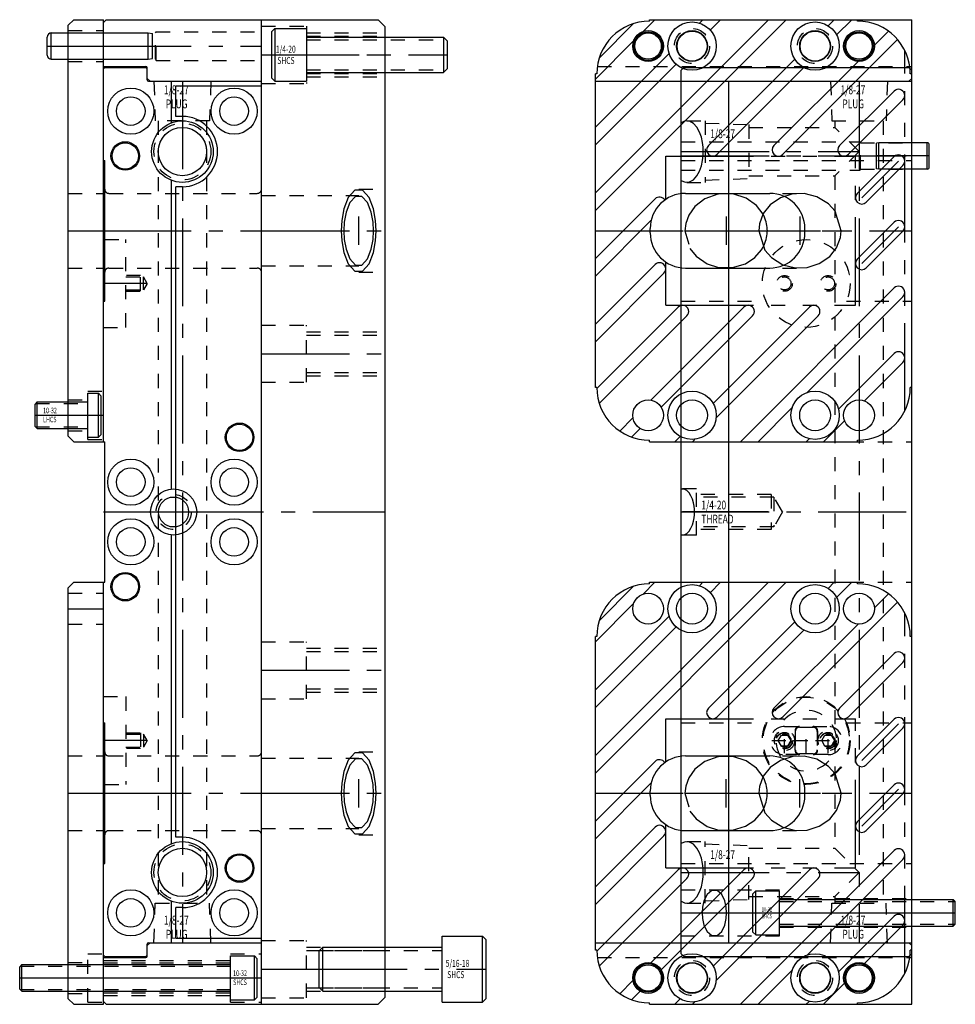
# Model space of a CAD drawing. Extents: x 0.9 to 8.3, y -7.5 to 14.7.
# Drawn here: x 1.7 to 8.3, y -3.5 to 3.5 of the extents above; entities that cross this region are included whole.
import ezdxf

# ---------------------------------------------------------------- set-up
doc = ezdxf.new("R2010")
doc.units = 0
doc.header["$MEASUREMENT"] = 0
for name, pattern in [('CENTER', [0.95, 0.625, -0.125, 0.075, -0.125]), ('DASHED', [0.2, 0.1, -0.1]), ('PHANTOM', [1.15, 0.625, -0.125, 0.075, -0.125, 0.075, -0.125])]:
    doc.linetypes.add(name, pattern=pattern)
for name, color, linetype in [('GUIDE___WEAR_PLATE_SCREWS', 7, 'CONTINUOUS'), ('GUIDE_DOWELS', 7, 'CONTINUOUS'), ('GUIDES', 7, 'CONTINUOUS'), ('SLIDE', 7, 'CONTINUOUS'), ('SLIDE_DOWELS', 7, 'CONTINUOUS'), ('SLIDE_LOCK', 7, 'CONTINUOUS'), ('SLIDE_SCREWS', 7, 'CONTINUOUS'), ('WEAR_PLATE', 7, 'CONTINUOUS'), ('WEDGE', 7, 'CONTINUOUS'), ('WEDGE_SCREWS', 7, 'CONTINUOUS')]:
    doc.layers.add(name, color=color, linetype=linetype)

msp = doc.modelspace()

# ---------------------------------------------------------------- linework, layer by layer
at = {"layer": 'GUIDE___WEAR_PLATE_SCREWS', "color": 221, "linetype": 'CONTINUOUS'}
for p, q in [((2.14, 0.844), (2.215, 0.844)), ((2.14, 0.531), (2.14, 0.844)), ((2.215, 0.531), (2.215, 0.844)), ((2.215, 0.844), (2.235, 0.824)), ((1.78, 0.7825), (1.765, 0.7675)), ((1.78, 0.7825), (2.14, 0.7825)), ((1.78, 0.5925), (1.78, 0.7825)), ((2.235, 0.551), (2.235, 0.824)), ((1.765, 0.6075), (1.765, 0.7675)), ((1.765, 0.6075), (1.78, 0.5925)), ((1.78, 0.5925), (2.14, 0.5925)), ((2.14, 0.531), (2.215, 0.531)), ((2.235, 0.551), (2.215, 0.531)), ((1.67, -3.2175), (1.655, -3.2325)), ((1.67, -3.2175), (3.155, -3.2175)), ((1.67, -3.4075), (1.67, -3.2175)), ((3.155, -3.469), (3.155, -3.156)), ((3.155, -3.156), (3.325, -3.156)), ((3.325, -3.469), (3.325, -3.156)), ((3.325, -3.156), (3.345, -3.176)), ((3.345, -3.449), (3.345, -3.176)), ((1.655, -3.3925), (1.655, -3.2325)), ((1.655, -3.3925), (1.67, -3.4075)), ((1.67, -3.4075), (3.155, -3.4075)), ((3.155, -3.469), (3.325, -3.469)), ((3.345, -3.449), (3.325, -3.469))]:
    msp.add_line(p, q, dxfattribs=at)
at = {"layer": 'GUIDE___WEAR_PLATE_SCREWS', "color": 221, "linetype": 'DASHED'}
for p, q in [((1.768, 0.7705), (2.14, 0.7705)), ((1.768, 0.6045), (2.14, 0.6045)), ((1.658, -3.2295), (3.155, -3.2295)), ((1.658, -3.3955), (3.155, -3.3955))]:
    msp.add_line(p, q, dxfattribs=at)
at = {"layer": 'GUIDE___WEAR_PLATE_SCREWS', "color": 221, "linetype": 'CENTER'}
for p, q in [((1.765, 0.6875), (2.235, 0.6875)), ((1.655, -3.3125), (3.345, -3.3125))]:
    msp.add_line(p, q, dxfattribs=at)
at = {"layer": 'GUIDE_DOWELS', "color": 131, "linetype": 'CONTINUOUS'}
for p, q in [((1.85, 3.2487), (1.85, 3.3763)), ((1.88, 3.2187), (1.88, 3.4063)), ((1.88, 3.4063), (2.57, 3.4063)), ((2.57, 3.4063), (2.5995, 3.4011)), ((2.57, 3.2187), (2.57, 3.4063)), ((2.6, 3.224), (2.6, 3.401)), ((2.57, 3.2187), (2.5995, 3.2239)), ((1.88, 3.2187), (2.57, 3.2187))]:
    msp.add_line(p, q, dxfattribs=at)
at = {"layer": 'GUIDE_DOWELS', "color": 131, "linetype": 'CENTER'}
msp.add_line((1.85, 3.3125), (2.6, 3.3125), dxfattribs=at)
at = {"layer": 'GUIDE_DOWELS', "color": 131, "linetype": 'CONTINUOUS'}
for centre, start, end in [((1.88, 3.3763), 90, 180), ((1.88, 3.2487), 180, 270)]:
    msp.add_arc(centre, 0.03, start, end, dxfattribs=at)
at = {"layer": 'GUIDES', "color": 15, "linetype": 'CONTINUOUS'}
for p, q in [((2.27, 3.5), (2.25, 3.48)), ((2.25, 3.1678), (2.25, 3.48)), ((2.27, 3.5), (3.375, 3.5)), ((3.375, 3.0628), (3.375, 3.5)), ((6.135, 3.5), (8, 3.5)), ((6.135, 3.49), (6.135, 3.5)), ((8, 3.0828), (8, 3.5)), ((2.25, 3.1678), (2.5525, 3.1678)), ((2.5625, 3.0828), (2.5625, 3.1578)), ((2.5825, 3.0628), (2.5625, 3.0828)), ((5.75, 3.0628), (5.75, 3.115)), ((5.76, 3.115), (5.75, 3.115)), ((8, 3.0828), (7.98, 3.0628)), ((2.5825, 3.0628), (3.375, 3.0628)), ((5.75, 3.0628), (7.98, 3.0628)), ((2.5825, -3.0628), (2.5625, -3.0828)), ((2.5825, -3.0628), (3.375, -3.0628)), ((3.375, -3.5), (3.375, -3.0628)), ((5.75, -3.115), (5.75, -3.0628)), ((5.75, -3.0628), (7.98, -3.0628)), ((8, -3.0828), (7.98, -3.0628)), ((2.5625, -3.1578), (2.5625, -3.0828)), ((5.76, -3.115), (5.75, -3.115)), ((8, -3.5), (8, -3.0828)), ((2.25, -3.1678), (2.5525, -3.1678)), ((2.25, -3.48), (2.25, -3.1678)), ((2.25, -3.48), (2.27, -3.5)), ((2.27, -3.5), (3.375, -3.5)), ((6.135, -3.5), (6.135, -3.49)), ((6.135, -3.5), (8, -3.5))]:
    msp.add_line(p, q, dxfattribs=at)
at = {"layer": 'GUIDES', "color": 15, "linetype": 'DASHED'}
for p, q in [((2.25, 3.4063), (2.6205, 3.4063)), ((2.6205, 3.4063), (2.625, 3.414)), ((2.6205, 3.2188), (2.6205, 3.4063)), ((2.625, 3.414), (3.375, 3.414)), ((2.625, 3.211), (2.625, 3.414)), ((2.25, 3.2188), (2.6205, 3.2188)), ((2.6205, 3.2188), (2.625, 3.211)), ((2.625, 3.211), (3.375, 3.211)), ((5.7637, 3.1678), (8, 3.1678)), ((3.155, -3.1405), (3.375, -3.1405)), ((3.155, -3.4845), (3.155, -3.1405)), ((2.25, -3.1875), (3.155, -3.1875)), ((2.25, -3.206), (3.155, -3.206)), ((5.7637, -3.1678), (8, -3.1678)), ((2.25, -3.419), (3.155, -3.419)), ((2.25, -3.4375), (3.155, -3.4375)), ((3.155, -3.4845), (3.375, -3.4845))]:
    msp.add_line(p, q, dxfattribs=at)
at = {"layer": 'GUIDES', "color": 15, "linetype": 'CENTER'}
for p, q in [((2.25, 3.3125), (3.375, 3.3125)), ((2.25, -3.3125), (3.375, -3.3125))]:
    msp.add_line(p, q, dxfattribs=at)
at = {"layer": 'GUIDES', "color": 15, "linetype": 'CONTINUOUS'}
for centre, radius in [((6.4375, 3.3125), 0.172), ((7.3125, 3.3125), 0.172), ((6.125, 3.3125), 0.1015), ((6.125, 3.3125), 0.0938), ((6.4375, 3.3125), 0.1065), ((7.3125, 3.3125), 0.1065), ((7.625, 3.3125), 0.1015), ((7.625, 3.3125), 0.0938), ((6.4375, -3.3125), 0.172), ((7.3125, -3.3125), 0.172), ((6.125, -3.3125), 0.1015), ((6.125, -3.3125), 0.0938), ((6.4375, -3.3125), 0.1065), ((7.3125, -3.3125), 0.1065), ((7.625, -3.3125), 0.1015), ((7.625, -3.3125), 0.0938)]:
    msp.add_circle(centre, radius, dxfattribs=at)
at = {"layer": 'GUIDES', "color": 15, "linetype": 'DASHED'}
for centre in [(6.4375, 3.3125), (7.3125, 3.3125), (6.4375, -3.3125), (7.3125, -3.3125)]:
    msp.add_circle(centre, 0.125, dxfattribs=at)
at = {"layer": 'GUIDES', "color": 15, "linetype": 'CONTINUOUS'}
for centre, radius, start, end in [((6.135, 3.115), 0.375, 90, 180), ((2.5525, 3.1578), 0.01, 0, 90), ((6.135, -3.115), 0.375, 180, 270), ((2.5525, -3.1578), 0.01, 270, 360)]:
    msp.add_arc(centre, radius, start, end, dxfattribs=at)
at = {"layer": 'SLIDE', "color": 1, "linetype": 'CONTINUOUS'}
for p, q in [((2.26, 3.16), (2.25, 3.15)), ((2.26, 3.16), (2.5519, 3.16)), ((2.5619, 3.15), (2.5519, 3.16)), ((6.36, 3.14), (6.38, 3.16)), ((6.38, 3.16), (7.98, 3.16)), ((7.98, 3.16), (8, 3.14)), ((2.25, 2.5), (2.25, 3.15)), ((2.5619, 3.0725), (2.5619, 3.15)), ((6.36, -3.14), (6.36, 3.14)), ((8, -3.14), (8, 3.14)), ((2.5719, 3.0625), (3.375, 3.0625)), ((2.7356, 2.7675), (2.7356, 3.0625)), ((3.375, -3.0625), (3.375, 3.0625)), ((6.36, 3.0625), (8, 3.0625)), ((6.7, -3.0625), (6.7, 3.0625)), ((2.25, 2.5), (2.26, 2.5)), ((2.26, 1.5), (2.26, 2.5)), ((2.7356, 0.1634), (2.7356, 2.3575)), ((2.25, 1.5), (2.26, 1.5)), ((2.25, 0.5), (2.25, 1.5)), ((2.25, 0.5), (2.26, 0.5)), ((2.26, -0.5), (2.26, 0.5)), ((2.7356, -2.3575), (2.7356, -0.1634)), ((2.25, -1.5), (2.25, -0.5)), ((2.25, -0.5), (2.26, -0.5)), ((2.25, -1.5), (2.26, -1.5)), ((2.26, -2.5), (2.26, -1.5)), ((2.25, -2.5), (2.26, -2.5)), ((2.25, -3.15), (2.25, -2.5)), ((2.7356, -3.0625), (2.7356, -2.7675)), ((2.5619, -3.15), (2.5619, -3.0725)), ((2.5719, -3.0625), (3.375, -3.0625)), ((6.36, -3.0625), (8, -3.0625)), ((2.26, -3.16), (2.25, -3.15)), ((2.5619, -3.15), (2.5519, -3.16)), ((6.38, -3.16), (6.36, -3.14)), ((8, -3.14), (7.98, -3.16)), ((2.26, -3.16), (2.5519, -3.16)), ((6.38, -3.16), (7.98, -3.16))]:
    msp.add_line(p, q, dxfattribs=at)
at = {"layer": 'SLIDE', "color": 4, "linetype": 'DASHED'}
for p, q in [((2.61, 3.0625), (2.6198, 2.7815)), ((3.015, 3.0625), (3.0052, 2.7815)), ((7.4225, 3.0625), (7.4323, 2.7815)), ((7.8275, 3.0625), (7.8177, 2.7815)), ((3.0052, 2.7815), (2.6198, 2.7815)), ((2.6405, 2.7815), (2.6405, -2.7815)), ((2.9845, 2.7815), (2.9845, -2.7815)), ((6.4009, 2.7815), (6.53, 2.7815)), ((6.53, 2.7815), (6.53, 2.3435)), ((6.53, 2.765), (6.842, 2.7541)), ((6.842, 2.7541), (6.842, 2.3709)), ((6.842, 2.7345), (7.453, 2.7345)), ((7.4323, 2.7815), (7.8177, 2.7815)), ((7.453, 2.7815), (7.453, 2.7345)), ((7.625, 2.5625), (7.453, 2.7345)), ((7.797, 2.7815), (7.797, -2.7815)), ((7.625, 2.5625), (7.453, 2.3905)), ((6.842, 2.3905), (7.453, 2.3905)), ((7.453, 2.3905), (7.453, -2.3905)), ((6.4009, 2.3435), (6.53, 2.3435)), ((6.53, 2.36), (6.842, 2.3709)), ((6.4009, -2.3435), (6.53, -2.3435)), ((6.53, -2.7815), (6.53, -2.3435)), ((6.53, -2.36), (6.842, -2.3709)), ((6.842, -2.7541), (6.842, -2.3709)), ((6.842, -2.3905), (7.453, -2.3905)), ((7.453, -2.3905), (7.625, -2.5625)), ((7.625, -2.5625), (7.453, -2.7345)), ((2.61, -3.0625), (2.6198, -2.7815)), ((2.6198, -2.7815), (3.0052, -2.7815)), ((3.015, -3.0625), (3.0052, -2.7815)), ((6.4009, -2.7815), (6.53, -2.7815)), ((6.53, -2.765), (6.842, -2.7541)), ((6.842, -2.7345), (7.453, -2.7345)), ((7.4225, -3.0625), (7.4323, -2.7815)), ((7.4323, -2.7815), (7.8177, -2.7815)), ((7.453, -2.7345), (7.453, -2.7815)), ((7.8275, -3.0625), (7.8177, -2.7815))]:
    msp.add_line(p, q, dxfattribs=at)
at = {"layer": 'SLIDE', "color": 4, "linetype": 'CENTER'}
for p, q in [((2.8125, 3.0625), (2.8125, -3.0625)), ((7.625, 3.0625), (7.625, -3.0625)), ((6.36, 2.5625), (7.625, 2.5625)), ((6.36, -2.5625), (7.625, -2.5625))]:
    msp.add_line(p, q, dxfattribs=at)
at = {"layer": 'SLIDE', "color": 1, "linetype": 'DASHED'}
for p, q in [((6.36, 2.6327), (7.63, 2.6327)), ((7.6345, 2.625), (7.63, 2.6327)), ((7.63, 2.4298), (7.63, 2.6327)), ((7.6345, 2.625), (8, 2.625)), ((7.6345, 2.4375), (7.6345, 2.625)), ((6.36, 2.5), (8, 2.5)), ((6.36, 2.4298), (7.63, 2.4298)), ((7.6345, 2.4375), (7.63, 2.4298)), ((7.6345, 2.4375), (8, 2.4375)), ((2.29, 2.2655), (3.345, 2.2655)), ((6.6801, 2.2655), (7.2046, 2.2655)), ((2.26, 1.9375), (2.41, 1.9375)), ((2.41, 1.3125), (2.41, 1.9375)), ((2.29, 1.7345), (3.345, 1.7345)), ((2.515, 1.681), (2.41, 1.681)), ((2.515, 1.569), (2.515, 1.681)), ((6.6801, 1.7345), (7.2046, 1.7345)), ((2.41, 1.671), (2.535, 1.671)), ((2.535, 1.579), (2.535, 1.671)), ((2.5616, 1.625), (2.535, 1.671)), ((2.5616, 1.625), (2.535, 1.579)), ((2.41, 1.579), (2.535, 1.579)), ((2.41, 1.569), (2.515, 1.569)), ((6.36, 1.5), (6.9636, 1.5)), ((7.5364, 1.5), (8, 1.5)), ((2.25, 1.3125), (2.41, 1.3125)), ((6.36, 0.5), (8, 0.5)), ((6.47, 0.164), (6.3677, 0.164)), ((6.47, -0.164), (6.47, 0.164)), ((7, 0.125), (6.47, 0.125)), ((7.0185, 0.1065), (6.47, 0.1065)), ((7, 0.125), (7, -0.125)), ((7.08, 0), (7.0185, 0.1065)), ((7.0185, 0.1065), (7.0185, -0.1065)), ((7.08, 0), (7.0185, -0.1065)), ((7.0185, -0.1065), (6.47, -0.1065)), ((7, -0.125), (6.47, -0.125)), ((6.47, -0.164), (6.3677, -0.164)), ((6.36, -0.5), (8, -0.5)), ((2.25, -1.3125), (2.41, -1.3125)), ((2.41, -1.3125), (2.41, -1.9375)), ((6.36, -1.5), (6.9636, -1.5)), ((7.5364, -1.5), (8, -1.5)), ((2.41, -1.569), (2.515, -1.569)), ((2.41, -1.579), (2.535, -1.579)), ((2.515, -1.569), (2.515, -1.681)), ((2.535, -1.579), (2.535, -1.671)), ((2.5616, -1.625), (2.535, -1.579)), ((2.41, -1.671), (2.535, -1.671)), ((2.5616, -1.625), (2.535, -1.671)), ((2.29, -1.7345), (3.345, -1.7345)), ((2.515, -1.681), (2.41, -1.681)), ((6.6801, -1.7345), (7.2046, -1.7345)), ((2.26, -1.9375), (2.41, -1.9375)), ((2.29, -2.2655), (3.345, -2.2655)), ((6.6801, -2.2655), (7.2046, -2.2655)), ((6.36, -2.5), (8, -2.5)), ((6.36, -2.686), (7.06, -2.686)), ((7.06, -3.014), (7.06, -2.686)), ((7.06, -2.7485), (8, -2.7485)), ((7.06, -2.9515), (8, -2.9515)), ((6.36, -3.014), (7.06, -3.014))]:
    msp.add_line(p, q, dxfattribs=at)
at = {"layer": 'SLIDE', "color": 1, "linetype": 'CENTER'}
for p, q in [((6.36, 2.5312), (8, 2.5312)), ((6.6801, 2.1), (6.6801, 1.9)), ((7.2046, 2.1), (7.2046, 1.9)), ((2.25, 2), (3.375, 2)), ((6.3871, 2), (7.4976, 2)), ((2.5616, 1.625), (2.25, 1.625)), ((2.25, 0), (3.375, 0)), ((6.36, 0), (8, 0)), ((6.98, 0), (6.37, 0)), ((2.5616, -1.625), (2.25, -1.625)), ((6.6801, -2.1), (6.6801, -1.9)), ((7.2046, -2.1), (7.2046, -1.9)), ((2.25, -2), (3.375, -2)), ((6.3871, -2), (7.4976, -2)), ((6.36, -2.85), (8, -2.85))]:
    msp.add_line(p, q, dxfattribs=at)
at = {"layer": 'SLIDE', "color": 4, "linetype": 'CONTINUOUS'}
for points in [[(6.36, 2.3575), (6.3893, 2.3446), (6.4197, 2.3464), (6.4482, 2.3624), (6.4725, 2.3898), (6.4912, 2.4241), (6.5042, 2.4612), (6.5122, 2.4978), (6.5162, 2.5319), (6.5174, 2.5625), (6.5174, 2.5625), (6.5162, 2.5931), (6.5122, 2.6272), (6.5042, 2.6638), (6.4912, 2.7009), (6.4725, 2.7352), (6.4482, 2.7626), (6.4197, 2.7786), (6.3893, 2.7804), (6.36, 2.7675)], [(6.36, -2.7675), (6.3893, -2.7804), (6.4197, -2.7786), (6.4482, -2.7626), (6.4725, -2.7352), (6.4912, -2.7009), (6.5042, -2.6638), (6.5122, -2.6272), (6.5162, -2.5931), (6.5174, -2.5625), (6.5174, -2.5625), (6.5162, -2.5319), (6.5122, -2.4978), (6.5042, -2.4612), (6.4912, -2.4241), (6.4725, -2.3898), (6.4482, -2.3624), (6.4197, -2.3464), (6.3893, -2.3446), (6.36, -2.3575)]]:
    msp.add_lwpolyline(points, dxfattribs=at)
at = {"layer": 'SLIDE', "color": 1, "linetype": 'DASHED'}
for points in [[(6.9424, 2.1182), (6.8959, 2.1795), (6.8226, 2.232), (6.7264, 2.2622), (6.6219, 2.2602), (6.5278, 2.2268), (6.4576, 2.1727), (6.414, 2.1112), (6.3928, 2.052), (6.3871, 2), (6.3871, 2), (6.4223, 1.8739), (6.466, 1.8187), (6.5438, 1.765), (6.6263, 1.739), (6.7246, 1.7376), (6.8171, 1.7653), (6.8839, 1.8093), (6.9312, 1.8633), (6.9424, 1.8818)], [(6.9424, -1.8818), (6.8959, -1.8205), (6.8226, -1.768), (6.7264, -1.7378), (6.6219, -1.7398), (6.5278, -1.7732), (6.4576, -1.8273), (6.414, -1.8888), (6.3928, -1.948), (6.3871, -2), (6.3871, -2), (6.4223, -2.1261), (6.466, -2.1813), (6.5438, -2.235), (6.6263, -2.261), (6.7246, -2.2624), (6.8171, -2.2347), (6.8839, -2.1907), (6.9312, -2.1367), (6.9424, -2.1182)]]:
    msp.add_lwpolyline(points, dxfattribs=at)
at = {"layer": 'SLIDE', "color": 1, "linetype": 'CONTINUOUS'}
for points in [[(6.9117, 2), (6.955, 1.8611), (7.0014, 1.8088), (7.0837, 1.7582), (7.1733, 1.736), (7.2552, 1.7385), (7.3422, 1.7656), (7.4164, 1.8166), (7.4649, 1.878), (7.4925, 1.9507), (7.4976, 2), (7.4976, 2), (7.4543, 2.1389), (7.4079, 2.1912), (7.3256, 2.2418), (7.236, 2.264), (7.1541, 2.2615), (7.0671, 2.2344), (6.9929, 2.1834), (6.9444, 2.122), (6.9168, 2.0493), (6.9117, 2)], [(6.9424, 1.8818), (6.9497, 1.8962), (6.9558, 1.9105), (6.9609, 1.9245), (6.9649, 1.9381), (6.968, 1.9514), (6.9703, 1.9642), (6.9719, 1.9766), (6.9727, 1.9885), (6.973, 2), (6.973, 2), (6.9727, 2.0115), (6.9719, 2.0234), (6.9703, 2.0358), (6.968, 2.0486), (6.9649, 2.0619), (6.9609, 2.0755), (6.9558, 2.0895), (6.9497, 2.1038), (6.9424, 2.1182)], [(6.36, -0.1634), (6.3802, -0.1623), (6.3993, -0.1528), (6.4162, -0.1363), (6.4299, -0.1148), (6.4403, -0.0908), (6.4475, -0.0662), (6.4519, -0.0423), (6.4542, -0.0201), (6.4549, 0), (6.4549, 0), (6.4542, 0.0201), (6.4519, 0.0423), (6.4475, 0.0662), (6.4403, 0.0908), (6.4299, 0.1148), (6.4162, 0.1363), (6.3993, 0.1528), (6.3802, 0.1623), (6.36, 0.1634)], [(7.4976, -2), (7.4543, -1.8611), (7.4079, -1.8088), (7.3256, -1.7582), (7.236, -1.736), (7.1541, -1.7385), (7.0671, -1.7656), (6.9929, -1.8166), (6.9444, -1.878), (6.9168, -1.9507), (6.9117, -2), (6.9117, -2), (6.955, -2.1389), (7.0014, -2.1912), (7.0837, -2.2418), (7.1733, -2.264), (7.2552, -2.2615), (7.3422, -2.2344), (7.4164, -2.1834), (7.4649, -2.122), (7.4925, -2.0493), (7.4976, -2)], [(6.9424, -2.1182), (6.9497, -2.1038), (6.9558, -2.0895), (6.9609, -2.0755), (6.9649, -2.0619), (6.968, -2.0486), (6.9703, -2.0358), (6.9719, -2.0234), (6.9727, -2.0115), (6.973, -2), (6.973, -2), (6.9727, -1.9885), (6.9719, -1.9766), (6.9703, -1.9642), (6.968, -1.9514), (6.9649, -1.9381), (6.9609, -1.9245), (6.9558, -1.9105), (6.9497, -1.8962), (6.9424, -1.8818)], [(6.6835, -2.85), (6.6808, -2.8096), (6.6704, -2.7634), (6.6486, -2.7188), (6.6155, -2.69), (6.5772, -2.69), (6.544, -2.7188), (6.5223, -2.7634), (6.5118, -2.8096), (6.5091, -2.85), (6.5091, -2.85), (6.5118, -2.8904), (6.5223, -2.9366), (6.544, -2.9812), (6.5772, -3.01), (6.6155, -3.01), (6.6486, -2.9812), (6.6704, -2.9366), (6.6808, -2.8904), (6.6835, -2.85)]]:
    msp.add_lwpolyline(points, dxfattribs=at)
for centre, radius in [((2.445, 2.85), 0.164), ((3.18, 2.85), 0.164), ((2.445, 2.85), 0.1015), ((3.18, 2.85), 0.1015), ((2.406, 2.5312), 0.1015), ((2.406, 2.5312), 0.0938), ((3.219, 0.5312), 0.1015), ((3.219, 0.5312), 0.0938), ((2.445, 0.2125), 0.164), ((3.18, 0.2125), 0.164), ((2.445, 0.2125), 0.1015), ((3.18, 0.2125), 0.1015), ((2.75, 0), 0.164), ((2.75, 0), 0.1065), ((2.445, -0.2125), 0.164), ((3.18, -0.2125), 0.164), ((2.445, -0.2125), 0.1015), ((3.18, -0.2125), 0.1015), ((2.406, -0.5312), 0.1015), ((2.406, -0.5312), 0.0938), ((3.219, -2.5312), 0.1015), ((3.219, -2.5312), 0.0938), ((2.445, -2.85), 0.164), ((3.18, -2.85), 0.164), ((2.445, -2.85), 0.1015), ((3.18, -2.85), 0.1015)]:
    msp.add_circle(centre, radius, dxfattribs=at)
at = {"layer": 'SLIDE', "color": 4, "linetype": 'CONTINUOUS'}
for centre, radius in [((2.8125, 2.5625), 0.219), ((2.8125, 2.5625), 0.172), ((2.8125, -2.5625), 0.219), ((2.8125, -2.5625), 0.172)]:
    msp.add_circle(centre, radius, dxfattribs=at)
at = {"layer": 'SLIDE', "color": 4, "linetype": 'DASHED'}
for centre in [(2.8125, 2.5625), (2.8125, -2.5625)]:
    msp.add_circle(centre, 0.2025, dxfattribs=at)
at = {"layer": 'SLIDE', "color": 1, "linetype": 'DASHED'}
for centre, radius in [((7.25, 1.625), 0.3125), ((7.095, 1.625), 0.056), ((7.405, 1.625), 0.056), ((7.095, 1.625), 0.046), ((7.405, 1.625), 0.046), ((2.75, 0), 0.125), ((7.25, -1.625), 0.3125), ((7.095, -1.625), 0.056), ((7.095, -1.625), 0.046), ((7.405, -1.625), 0.056), ((7.405, -1.625), 0.046)]:
    msp.add_circle(centre, radius, dxfattribs=at)
at = {"layer": 'SLIDE', "color": 1, "linetype": 'CONTINUOUS'}
for centre, start, end in [((2.5719, 3.0725), 180, 270), ((2.5719, -3.0725), 90, 180)]:
    msp.add_arc(centre, 0.01, start, end, dxfattribs=at)
at = {"layer": 'SLIDE', "color": 1, "linetype": 'DASHED'}
for centre, start, end in [((2.29, 2.2955), 180, 270), ((3.345, 2.2955), 270, 360), ((2.29, 1.7045), 90, 180), ((3.345, 1.7045), 0, 90), ((2.29, -1.7045), 180, 270), ((3.345, -1.7045), 270, 360), ((2.29, -2.2955), 90, 180), ((3.345, -2.2955), 0, 90)]:
    msp.add_arc(centre, 0.03, start, end, dxfattribs=at)
at = {"layer": 'SLIDE_DOWELS', "color": 252, "linetype": 'CONTINUOUS'}
for p, q in [((7.75, 2.4401), (7.75, 2.6224)), ((7.765, 2.625), (7.7502, 2.6224)), ((7.765, 2.4375), (7.765, 2.625)), ((8.11, 2.625), (7.765, 2.625)), ((8.11, 2.4375), (8.11, 2.625)), ((8.125, 2.4525), (8.125, 2.6101)), ((7.765, 2.4375), (7.7502, 2.4401)), ((8.11, 2.4375), (7.765, 2.4375))]:
    msp.add_line(p, q, dxfattribs=at)
at = {"layer": 'SLIDE_DOWELS', "color": 252, "linetype": 'CENTER'}
msp.add_line((8.125, 2.5312), (7.75, 2.5312), dxfattribs=at)
at = {"layer": 'SLIDE_DOWELS', "color": 252, "linetype": 'CONTINUOUS'}
for centre, start, end in [((8.11, 2.6101), 0, 90), ((8.11, 2.4525), 270, 360)]:
    msp.add_arc(centre, 0.015, start, end, dxfattribs=at)
at = {"layer": 'SLIDE_LOCK', "color": 163, "linetype": 'DASHED'}
for p, q in [((7.095, -1.525), (7.405, -1.525)), ((7.095, -1.715), (7.095, -1.535)), ((7.202, -1.53), (7.298, -1.53)), ((7.25, -1.715), (7.25, -1.535)), ((7.405, -1.715), (7.405, -1.535)), ((7.05, -1.625), (7.0725, -1.586)), ((7.0725, -1.586), (7.1175, -1.586)), ((7.1175, -1.586), (7.14, -1.625)), ((7.17, -1.694), (7.17, -1.556)), ((7.172, -1.56), (7.172, -1.69)), ((7.328, -1.56), (7.328, -1.69)), ((7.33, -1.556), (7.33, -1.694)), ((7.36, -1.625), (7.3825, -1.586)), ((7.3825, -1.586), (7.4275, -1.586)), ((7.4275, -1.586), (7.45, -1.625)), ((7.005, -1.625), (7.185, -1.625)), ((7.0725, -1.664), (7.05, -1.625)), ((7.1175, -1.664), (7.0725, -1.664)), ((7.14, -1.625), (7.1175, -1.664)), ((7.16, -1.625), (7.34, -1.625)), ((7.315, -1.625), (7.495, -1.625)), ((7.3825, -1.664), (7.36, -1.625)), ((7.4275, -1.664), (7.3825, -1.664)), ((7.45, -1.625), (7.4275, -1.664)), ((7.405, -1.725), (7.095, -1.725)), ((7.298, -1.72), (7.202, -1.72))]:
    msp.add_line(p, q, dxfattribs=at)
for centre, radius in [((7.25, -1.625), 0.3075), ((7.095, -1.625), 0.0725), ((7.095, -1.625), 0.058), ((7.405, -1.625), 0.0725), ((7.405, -1.625), 0.058)]:
    msp.add_circle(centre, radius, dxfattribs=at)
for centre, radius, start, end in [((7.25, -1.625), 0.2155, 4.91852, 175.08148), ((7.095, -1.625), 0.1, 90, 270), ((7.201, -1.556), 0.031, 90, 180), ((7.202, -1.56), 0.03, 90, 180), ((7.298, -1.56), 0.03, 360, 450), ((7.299, -1.556), 0.031, 360, 450), ((7.405, -1.625), 0.1, 270, 450), ((7.25, -1.625), 0.2155, 184.91852, 355.08148), ((7.201, -1.694), 0.031, 180, 270), ((7.202, -1.69), 0.03, 180, 270), ((7.298, -1.69), 0.03, 270, 360), ((7.299, -1.694), 0.031, 270, 360)]:
    msp.add_arc(centre, radius, start, end, dxfattribs=at)
at = {"layer": 'SLIDE_SCREWS', "color": 121, "linetype": 'CONTINUOUS'}
for p, q in [((6.89, -2.6935), (6.87, -2.7135)), ((6.87, -2.9865), (6.87, -2.7135)), ((6.89, -3.0065), (6.89, -2.6935)), ((6.89, -2.6935), (7.06, -2.6935)), ((7.06, -3.0065), (7.06, -2.6935)), ((7.06, -2.755), (8.295, -2.755)), ((8.295, -2.945), (8.295, -2.755)), ((8.295, -2.755), (8.31, -2.77)), ((8.31, -2.93), (8.31, -2.77)), ((8.31, -2.93), (8.295, -2.945)), ((6.87, -2.9865), (6.89, -3.0065)), ((6.89, -3.0065), (7.06, -3.0065)), ((7.06, -2.945), (8.295, -2.945))]:
    msp.add_line(p, q, dxfattribs=at)
at = {"layer": 'SLIDE_SCREWS', "color": 121, "linetype": 'DASHED'}
for p, q in [((7.06, -2.7695), (8.3095, -2.7695)), ((7.06, -2.9305), (8.3095, -2.9305))]:
    msp.add_line(p, q, dxfattribs=at)
at = {"layer": 'SLIDE_SCREWS', "color": 121, "linetype": 'CENTER'}
msp.add_line((6.87, -2.85), (8.31, -2.85), dxfattribs=at)
at = {"layer": 'WEAR_PLATE', "color": 3, "linetype": 'CONTINUOUS'}
for p, q in [((2, 3.46), (2.04, 3.5)), ((2, 0.54), (2, 3.46)), ((2.04, 3.5), (2.25, 3.5)), ((2.25, 0.5), (2.25, 3.5)), ((7.1064, 3.5), (5.75, 2.1436)), ((6.9816, 3.5), (5.75, 2.2684)), ((6.0202, 3.472), (5.778, 3.2298)), ((6.173, 3.5), (6.0889, 3.4159)), ((6.135, 3.49), (6.135, 3.5)), ((6.135, 3.5), (7.615, 3.5)), ((6.5149, 3.5), (6.4909, 3.476)), ((6.6397, 3.5), (6.5663, 3.4265)), ((7.4483, 3.5), (7.4055, 3.4572)), ((7.5731, 3.5), (7.4651, 3.3919)), ((7.615, 3.49), (7.615, 3.5)), ((7.8342, 3.4192), (7.7343, 3.3193)), ((6.0216, 3.3486), (5.75, 3.077)), ((7.8993, 3.3595), (7.0827, 2.5429)), ((6.274, 3.2591), (5.75, 2.7351)), ((6.3235, 3.1837), (5.75, 2.6103)), ((7.1678, 3.2195), (6.5536, 2.6053)), ((7.2331, 3.1599), (6.616, 2.5429)), ((7.6182, 3.2032), (7.0203, 2.6053)), ((5.76, 3.115), (5.75, 3.115)), ((5.75, 0.885), (5.75, 3.115)), ((8, 3.115), (7.99, 3.115)), ((8, 0.885), (8, 3.115)), ((7.8747, 2.993), (7.487, 2.6053)), ((7.9371, 2.9306), (7.5494, 2.5429)), ((7.8747, 2.5263), (7.6129, 2.2645)), ((7.9371, 2.4639), (7.6753, 2.2021)), ((6.39, 2.2655), (6.99, 2.2655)), ((6.1747, 2.2264), (5.75, 1.8017)), ((6.1469, 2.0738), (5.75, 1.6769)), ((7.8747, 2.0596), (7.6129, 1.7979)), ((6.14, 1.9845), (6.14, 2.0155)), ((7.24, 1.9845), (7.24, 2.0155)), ((7.9371, 1.9972), (7.6753, 1.7355)), ((6.1747, 1.7597), (5.75, 1.335)), ((6.2371, 1.6973), (5.75, 1.2102)), ((6.39, 1.7345), (6.99, 1.7345)), ((7.8747, 1.5929), (6.7818, 0.5)), ((7.9371, 1.5305), (7.2568, 0.8502)), ((6.3388, 1.4571), (5.7601, 0.8784)), ((6.8055, 1.4571), (6.1438, 0.7954)), ((7.2721, 1.4571), (6.5872, 0.7722)), ((6.4012, 1.3947), (5.7777, 0.7712)), ((6.8679, 1.3947), (6.2182, 0.745)), ((7.3345, 1.3947), (6.6085, 0.6686)), ((7.8747, 1.1262), (7.479, 0.7306)), ((7.9371, 1.0638), (7.6633, 0.7901)), ((5.76, 0.885), (5.75, 0.885)), ((8, 0.885), (7.99, 0.885)), ((7.1498, 0.7432), (6.9066, 0.5)), ((6.0171, 0.6687), (5.9236, 0.5752)), ((7.5224, 0.6492), (7.3733, 0.5)), ((6.0675, 0.5943), (6.006, 0.5329)), ((2.04, 0.5), (2, 0.54)), ((2.04, 0.5), (2.25, 0.5)), ((6.135, 0.5), (6.135, 0.51)), ((6.135, 0.5), (7.615, 0.5)), ((6.3528, 0.5378), (6.3151, 0.5)), ((6.4564, 0.5165), (6.4399, 0.5)), ((7.2694, 0.521), (7.2484, 0.5)), ((7.615, 0.5), (7.615, 0.51)), ((2, -0.54), (2.04, -0.5)), ((2, -3.46), (2, -0.54)), ((2.04, -0.5), (2.25, -0.5)), ((2.25, -3.5), (2.25, -0.5)), ((7.1064, -0.5), (5.75, -1.8564)), ((6.9816, -0.5), (5.75, -1.7316)), ((6.0202, -0.528), (5.778, -0.7702)), ((6.173, -0.5), (6.0889, -0.5841)), ((6.135, -0.51), (6.135, -0.5)), ((6.135, -0.5), (7.615, -0.5)), ((6.5149, -0.5), (6.4909, -0.524)), ((6.6397, -0.5), (6.5663, -0.5735)), ((7.4483, -0.5), (7.4055, -0.5428)), ((7.5731, -0.5), (7.4651, -0.6081)), ((7.615, -0.51), (7.615, -0.5)), ((7.8342, -0.5808), (7.7343, -0.6807)), ((6.0216, -0.6514), (5.75, -0.923)), ((7.8993, -0.6405), (7.0827, -1.4571)), ((6.274, -0.7409), (5.75, -1.2649)), ((6.3235, -0.8163), (5.75, -1.3897)), ((7.1678, -0.7805), (6.5536, -1.3947)), ((7.6182, -0.7968), (7.0203, -1.3947)), ((5.76, -0.885), (5.75, -0.885)), ((5.75, -3.115), (5.75, -0.885)), ((7.2331, -0.8401), (6.616, -1.4571)), ((8, -0.885), (7.99, -0.885)), ((8, -3.115), (8, -0.885)), ((7.8747, -1.007), (7.487, -1.3947)), ((7.9371, -1.0694), (7.5494, -1.4571)), ((7.8747, -1.4737), (7.6129, -1.7355)), ((7.9371, -1.5361), (7.6753, -1.7979)), ((6.39, -1.7345), (6.99, -1.7345)), ((6.1747, -1.7736), (5.75, -2.1983)), ((6.1469, -1.9262), (5.75, -2.3231)), ((7.8747, -1.9404), (7.6129, -2.2021)), ((6.14, -2.0155), (6.14, -1.9845)), ((7.24, -2.0155), (7.24, -1.9845)), ((7.9371, -2.0028), (7.6753, -2.2645)), ((6.1747, -2.2403), (5.75, -2.665)), ((6.2371, -2.3027), (5.75, -2.7898)), ((6.39, -2.2655), (6.99, -2.2655)), ((7.8747, -2.4071), (6.7818, -3.5)), ((7.9371, -2.4695), (7.2568, -3.1498)), ((6.3388, -2.5429), (5.7601, -3.1216)), ((6.8055, -2.5429), (6.1438, -3.2046)), ((7.2721, -2.5429), (6.5872, -3.2278)), ((6.4012, -2.6053), (5.7777, -3.2288)), ((6.8679, -2.6053), (6.2182, -3.255)), ((7.3345, -2.6053), (6.6085, -3.3314)), ((7.8747, -2.8738), (7.479, -3.2694)), ((7.9371, -2.9362), (7.6633, -3.2099)), ((5.76, -3.115), (5.75, -3.115)), ((8, -3.115), (7.99, -3.115)), ((7.1498, -3.2568), (6.9066, -3.5)), ((6.0171, -3.3313), (5.9236, -3.4248)), ((7.5224, -3.3508), (7.3733, -3.5)), ((6.0675, -3.4057), (6.006, -3.4671)), ((2.04, -3.5), (2, -3.46)), ((2.04, -3.5), (2.25, -3.5)), ((6.135, -3.5), (6.135, -3.49)), ((6.135, -3.5), (7.615, -3.5)), ((6.3528, -3.4622), (6.3151, -3.5)), ((6.4564, -3.4835), (6.4399, -3.5)), ((7.2694, -3.479), (7.2484, -3.5)), ((7.615, -3.5), (7.615, -3.49))]:
    msp.add_line(p, q, dxfattribs=at)
at = {"layer": 'WEAR_PLATE', "color": 3, "linetype": 'DASHED'}
for p, q in [((2, 3.422), (2.25, 3.422)), ((2, 3.203), (2.25, 3.203)), ((2, 2.2655), (2.25, 2.2655)), ((2, 1.7345), (2.25, 1.7345)), ((2.14, 0.8595), (2.25, 0.8595)), ((2.14, 0.5155), (2.14, 0.8595)), ((2, 0.797), (2.14, 0.797)), ((2, 0.578), (2.14, 0.578)), ((2.14, 0.5155), (2.25, 0.5155)), ((2, -0.578), (2.25, -0.578)), ((2, -0.797), (2.25, -0.797)), ((2, -1.7345), (2.25, -1.7345)), ((2, -2.2655), (2.25, -2.2655)), ((2.14, -3.4845), (2.14, -3.1405)), ((2.14, -3.1405), (2.25, -3.1405)), ((2, -3.203), (2.14, -3.203)), ((2, -3.422), (2.14, -3.422)), ((2.14, -3.4845), (2.25, -3.4845))]:
    msp.add_line(p, q, dxfattribs=at)
at = {"layer": 'WEAR_PLATE', "color": 3, "linetype": 'CENTER'}
for p, q in [((2, 3.3125), (2.25, 3.3125)), ((7.9059, 2.4951), (7.6441, 2.2333)), ((2, 2), (2.25, 2)), ((5.75, 2), (8, 2)), ((7.9059, 2.0284), (7.6441, 1.7667)), ((2, 0.6875), (2.25, 0.6875)), ((2, -0.6875), (2.25, -0.6875)), ((7.9059, -1.5049), (7.6441, -1.7667)), ((2, -2), (2.25, -2)), ((5.75, -2), (8, -2)), ((7.9059, -1.9716), (7.6441, -2.2333)), ((2, -3.3125), (2.25, -3.3125))]:
    msp.add_line(p, q, dxfattribs=at)
at = {"layer": 'WEAR_PLATE', "color": 3, "linetype": 'PHANTOM'}
for p, q in [((7.95, 0.7165), (7.95, 3.2835)), ((6.25, 2.53), (7.6, 2.53)), ((6.25, 2.2226), (6.25, 2.53)), ((7.6, 1.47), (7.6, 2.53)), ((6.25, 1.47), (6.25, 1.7774)), ((6.25, 1.47), (7.6, 1.47)), ((7.95, -3.2835), (7.95, -0.7165)), ((6.25, -1.47), (7.6, -1.47)), ((6.25, -1.7774), (6.25, -1.47)), ((7.6, -2.53), (7.6, -1.47)), ((6.25, -2.53), (6.25, -2.2226)), ((6.25, -2.53), (7.6, -2.53))]:
    msp.add_line(p, q, dxfattribs=at)
at = {"layer": 'WEAR_PLATE', "color": 3, "linetype": 'CONTINUOUS'}
for centre, radius in [((6.4375, 3.3125), 0.172), ((7.3125, 3.3125), 0.172), ((6.125, 3.3125), 0.1095), ((6.4375, 3.3125), 0.1095), ((7.3125, 3.3125), 0.1095), ((7.625, 3.3125), 0.1095), ((6.4375, 0.6875), 0.172), ((7.3125, 0.6875), 0.172), ((6.125, 0.6875), 0.1095), ((6.4375, 0.6875), 0.1095), ((7.3125, 0.6875), 0.1095), ((7.625, 0.6875), 0.1095), ((6.4375, -0.6875), 0.172), ((7.3125, -0.6875), 0.172), ((6.125, -0.6875), 0.1095), ((6.4375, -0.6875), 0.1095), ((7.3125, -0.6875), 0.1095), ((7.625, -0.6875), 0.1095), ((6.4375, -3.3125), 0.172), ((7.3125, -3.3125), 0.172), ((6.125, -3.3125), 0.1095), ((6.4375, -3.3125), 0.1095), ((7.3125, -3.3125), 0.1095), ((7.625, -3.3125), 0.1095)]:
    msp.add_circle(centre, radius, dxfattribs=at)
for centre, radius, start, end in [((6.135, 3.115), 0.375, 90, 180), ((7.615, 3.115), 0.375, 360, 450), ((7.9059, 2.9618), 0.0441, 315, 495), ((6.5848, 2.5741), 0.0441, 135, 315), ((7.0515, 2.5741), 0.0441, 135, 315), ((7.5182, 2.5741), 0.0441, 135, 315), ((7.9059, 2.4951), 0.0441, 315, 495), ((6.39, 2.0155), 0.25, 90, 180), ((6.99, 2.0155), 0.25, 0, 90), ((7.6441, 2.2333), 0.0441, 135, 315), ((6.2059, 2.1952), 0.0441, 31.34588, 135), ((7.9059, 2.0284), 0.0441, 315, 495), ((6.39, 1.9845), 0.25, 180, 270), ((6.99, 1.9845), 0.25, 270, 360), ((6.2059, 1.7285), 0.0441, 315, 495), ((7.6441, 1.7667), 0.0441, 135, 315), ((7.9059, 1.5617), 0.0441, 315, 495), ((6.37, 1.4259), 0.0441, 315, 495), ((6.8367, 1.4259), 0.0441, 315, 495), ((7.3033, 1.4259), 0.0441, 315, 495), ((7.9059, 1.095), 0.0441, 315, 495), ((6.135, 0.885), 0.375, 180, 270), ((7.615, 0.885), 0.375, 270, 360), ((6.135, -0.885), 0.375, 90, 180), ((7.615, -0.885), 0.375, 360, 450), ((7.9059, -1.0382), 0.0441, 315, 495), ((6.5848, -1.4259), 0.0441, 135, 315), ((7.0515, -1.4259), 0.0441, 135, 315), ((7.5182, -1.4259), 0.0441, 135, 315), ((7.9059, -1.5049), 0.0441, 315, 495), ((6.39, -1.9845), 0.25, 90, 180), ((6.99, -1.9845), 0.25, 0, 90), ((7.6441, -1.7667), 0.0441, 135, 315), ((6.2059, -1.8048), 0.0441, 31.34588, 135), ((7.9059, -1.9716), 0.0441, 315, 495), ((6.39, -2.0155), 0.25, 180, 270), ((6.99, -2.0155), 0.25, 270, 360), ((6.2059, -2.2715), 0.0441, 315, 495), ((7.6441, -2.2333), 0.0441, 135, 315), ((7.9059, -2.4383), 0.0441, 315, 495), ((6.37, -2.5741), 0.0441, 315, 495), ((6.8367, -2.5741), 0.0441, 315, 495), ((7.3033, -2.5741), 0.0441, 315, 495), ((7.9059, -2.905), 0.0441, 315, 495), ((6.135, -3.115), 0.375, 180, 270), ((7.615, -3.115), 0.375, 270, 360)]:
    msp.add_arc(centre, radius, start, end, dxfattribs=at)
at = {"layer": 'WEDGE', "color": 6, "linetype": 'CONTINUOUS'}
for p, q in [((3.375, 3.03), (3.375, 3.5)), ((3.375, 3.5), (4.205, 3.5)), ((4.205, 3.5), (4.255, 3.45)), ((4.255, -3.45), (4.255, 3.45)), ((2.765, 2.8125), (2.765, 3.03)), ((2.765, 3.03), (3.375, 3.03)), ((2.8125, 2.8125), (2.765, 2.8125)), ((2.8125, 2.3125), (2.765, 2.3125)), ((2.765, -2.3125), (2.765, 2.3125)), ((2.8125, -2.3125), (2.765, -2.3125)), ((2.8125, -2.8125), (2.765, -2.8125)), ((2.765, -3.03), (2.765, -2.8125)), ((2.765, -3.03), (3.375, -3.03)), ((3.375, -3.5), (3.375, -3.03)), ((4.255, -3.45), (4.205, -3.5)), ((3.375, -3.5), (4.205, -3.5))]:
    msp.add_line(p, q, dxfattribs=at)
at = {"layer": 'WEDGE', "color": 6, "linetype": 'DASHED'}
for p, q in [((3.375, 3.453), (3.695, 3.453)), ((3.695, 3.453), (3.695, 3.047)), ((3.695, 3.406), (4.255, 3.406)), ((3.695, 3.383), (4.255, 3.383)), ((3.695, 3.117), (4.255, 3.117)), ((3.695, 3.094), (4.255, 3.094)), ((3.375, 3.047), (3.695, 3.047)), ((3.375, -3.03), (3.375, 3.03)), ((3.375, 2.2502), (4.0662, 2.2502)), ((4.0662, 2.295), (4.255, 2.295)), ((3.375, 1.7497), (4.0662, 1.7497)), ((4.0662, 1.705), (4.255, 1.705)), ((3.375, 1.328), (3.695, 1.328)), ((3.695, 0.922), (3.695, 1.328)), ((3.695, 1.281), (4.255, 1.281)), ((3.695, 1.258), (4.255, 1.258)), ((3.695, 0.992), (4.255, 0.992)), ((3.375, 0.922), (3.695, 0.922)), ((3.695, 0.969), (4.255, 0.969)), ((3.375, -0.922), (3.695, -0.922)), ((3.695, -1.328), (3.695, -0.922)), ((3.695, -0.969), (4.255, -0.969)), ((3.695, -0.992), (4.255, -0.992)), ((3.695, -1.258), (4.255, -1.258)), ((3.375, -1.328), (3.695, -1.328)), ((3.695, -1.281), (4.255, -1.281)), ((3.375, -1.7498), (4.0662, -1.7498)), ((4.0662, -1.705), (4.255, -1.705)), ((3.375, -2.2503), (4.0662, -2.2503)), ((4.0662, -2.295), (4.255, -2.295)), ((3.375, -3.047), (3.695, -3.047)), ((3.695, -3.453), (3.695, -3.047)), ((3.695, -3.094), (4.255, -3.094)), ((3.695, -3.117), (4.255, -3.117)), ((3.695, -3.383), (4.255, -3.383)), ((3.695, -3.406), (4.255, -3.406)), ((3.375, -3.453), (3.695, -3.453))]:
    msp.add_line(p, q, dxfattribs=at)
at = {"layer": 'WEDGE', "color": 6, "linetype": 'CENTER'}
for p, q in [((3.375, 3.25), (4.255, 3.25)), ((4.0662, 1.9), (4.0662, 2.1)), ((3.375, 2), (4.255, 2)), ((3.375, 1.125), (4.255, 1.125)), ((2.765, 0), (4.255, 0)), ((3.375, -1.125), (4.255, -1.125)), ((4.0662, -2.1), (4.0662, -1.9)), ((3.375, -2), (4.255, -2)), ((3.375, -3.25), (4.255, -3.25))]:
    msp.add_line(p, q, dxfattribs=at)
at = {"layer": 'WEDGE', "color": 6, "linetype": 'DASHED'}
for points in [[(4.1909, 2), (4.187, 2.0726), (4.1721, 2.1558), (4.141, 2.236), (4.0936, 2.2878), (4.0388, 2.2878), (3.9914, 2.236), (3.9604, 2.1558), (3.9454, 2.0726), (3.9415, 2), (3.9415, 2), (3.9454, 1.9274), (3.9604, 1.8442), (3.9914, 1.764), (4.0388, 1.7122), (4.0936, 1.7122), (4.141, 1.764), (4.1721, 1.8442), (4.187, 1.9274), (4.1909, 2)], [(4.172, 2), (4.1687, 2.0616), (4.156, 2.1322), (4.1297, 2.2002), (4.0894, 2.2441), (4.043, 2.2441), (4.0027, 2.2002), (3.9764, 2.1322), (3.9637, 2.0616), (3.9604, 2), (3.9604, 2), (3.9637, 1.9384), (3.9764, 1.8678), (4.0027, 1.7998), (4.043, 1.7559), (4.0894, 1.7559), (4.1297, 1.7998), (4.156, 1.8678), (4.1687, 1.9384), (4.172, 2)], [(4.1909, -2), (4.187, -1.9274), (4.1721, -1.8442), (4.141, -1.764), (4.0936, -1.7122), (4.0388, -1.7122), (3.9914, -1.764), (3.9604, -1.8442), (3.9454, -1.9274), (3.9415, -2), (3.9415, -2), (3.9454, -2.0726), (3.9604, -2.1558), (3.9914, -2.236), (4.0388, -2.2878), (4.0936, -2.2878), (4.141, -2.236), (4.1721, -2.1558), (4.187, -2.0726), (4.1909, -2)], [(4.172, -2), (4.1687, -1.9384), (4.156, -1.8678), (4.1297, -1.7998), (4.0894, -1.7559), (4.043, -1.7559), (4.0027, -1.7998), (3.9764, -1.8678), (3.9637, -1.9384), (3.9604, -2), (3.9604, -2), (3.9637, -2.0616), (3.9764, -2.1322), (4.0027, -2.2002), (4.043, -2.2441), (4.0894, -2.2441), (4.1297, -2.2002), (4.156, -2.1322), (4.1687, -2.0616), (4.172, -2)]]:
    msp.add_lwpolyline(points, dxfattribs=at)
at = {"layer": 'WEDGE', "color": 6, "linetype": 'CONTINUOUS'}
for centre in [(2.8125, 2.5625), (2.8125, -2.5625)]:
    msp.add_arc(centre, 0.25, 270, 450, dxfattribs=at)
at = {"layer": 'WEDGE_SCREWS', "color": 23, "linetype": 'CONTINUOUS'}
for p, q in [((3.47, 3.4375), (3.445, 3.4125)), ((3.47, 3.4375), (3.695, 3.4375)), ((3.47, 3.4375), (3.47, 3.0625)), ((3.695, 3.4375), (3.695, 3.0625)), ((3.445, 3.4125), (3.445, 3.0875)), ((3.695, 3.375), (4.67, 3.375)), ((4.67, 3.375), (4.67, 3.125)), ((4.67, 3.375), (4.695, 3.35)), ((4.695, 3.35), (4.695, 3.15)), ((3.445, 3.0875), (3.47, 3.0625)), ((3.695, 3.125), (4.67, 3.125)), ((4.695, 3.15), (4.67, 3.125)), ((3.47, 3.0625), (3.695, 3.0625)), ((4.661, -3.4845), (4.661, -3.0155)), ((4.661, -3.0155), (4.948, -3.0155)), ((4.948, -3.4845), (4.948, -3.0155)), ((4.973, -3.0405), (4.948, -3.0155)), ((4.973, -3.4595), (4.973, -3.0405)), ((3.786, -3.119), (3.811, -3.094)), ((3.786, -3.381), (3.786, -3.119)), ((3.811, -3.094), (4.661, -3.094)), ((3.811, -3.406), (3.811, -3.094)), ((3.786, -3.381), (3.811, -3.406)), ((3.811, -3.406), (4.661, -3.406)), ((4.661, -3.4845), (4.948, -3.4845)), ((4.948, -3.4845), (4.973, -3.4595))]:
    msp.add_line(p, q, dxfattribs=at)
at = {"layer": 'WEDGE_SCREWS', "color": 23, "linetype": 'DASHED'}
for p, q in [((3.695, 3.3565), (4.6885, 3.3565)), ((3.695, 3.1435), (4.6885, 3.1435)), ((3.788, -3.117), (4.661, -3.117)), ((3.788, -3.383), (4.661, -3.383))]:
    msp.add_line(p, q, dxfattribs=at)
at = {"layer": 'WEDGE_SCREWS', "color": 23, "linetype": 'CENTER'}
for p, q in [((3.445, 3.25), (4.695, 3.25)), ((3.786, -3.25), (4.973, -3.25))]:
    msp.add_line(p, q, dxfattribs=at)

# ---------------------------------------------------------------- texts
at = {"layer": 'GUIDE___WEAR_PLATE_SCREWS', "color": 221, "linetype": 'CONTINUOUS', "width": 0.7}
for s, p in [('10-32', (1.8212, 0.7018)), ('LHCS', (1.8212, 0.6378)), ('10-32', (3.1733, -3.2991)), ('SHCS', (3.1733, -3.3631))]:
    msp.add_text(s, height=0.04, dxfattribs=at).set_placement(p)
at = {"layer": 'SLIDE', "color": 4, "linetype": 'CONTINUOUS', "width": 0.7}
for s, p in [('1/8-27', (2.6808, 2.9703)), ('1/8-27', (7.4933, 2.9703)), (' PLUG', (2.6808, 2.8703)), (' PLUG', (7.4933, 2.8703)), ('1/8-27', (6.5663, 2.6578)), ('1/8-27', (6.5663, -2.4672)), ('1/8-27', (2.6808, -2.9327)), ('1/8-27', (7.4933, -2.9327)), (' PLUG', (2.6808, -3.0327)), (' PLUG', (7.4933, -3.0327))]:
    msp.add_text(s, height=0.0625, dxfattribs=at).set_placement(p)
at = {"layer": 'SLIDE', "color": 1, "linetype": 'CONTINUOUS', "width": 0.7}
for s, p in [('1/4-20', (6.5034, 0.0183)), ('THREAD', (6.5034, -0.0817))]:
    msp.add_text(s, height=0.0625, dxfattribs=at).set_placement(p)
at = {"layer": 'SLIDE_SCREWS', "color": 121, "linetype": 'CONTINUOUS', "width": 0.7}
for s, p in [('SHCS', (6.9335, -2.8888)), ('10-32', (6.9335, -2.8408))]:
    msp.add_text(s, height=0.03, dxfattribs=at).set_placement(p)
at = {"layer": 'WEDGE_SCREWS', "color": 23, "linetype": 'CONTINUOUS', "width": 0.7}
for s, p in [('1/4-20', (3.4772, 3.2653)), (' SHCS', (3.4772, 3.1853)), ('5/16-18', (4.6854, -3.234)), (' SHCS', (4.6854, -3.314))]:
    msp.add_text(s, height=0.05, dxfattribs=at).set_placement(p)

doc.saveas('drawing.dxf')
